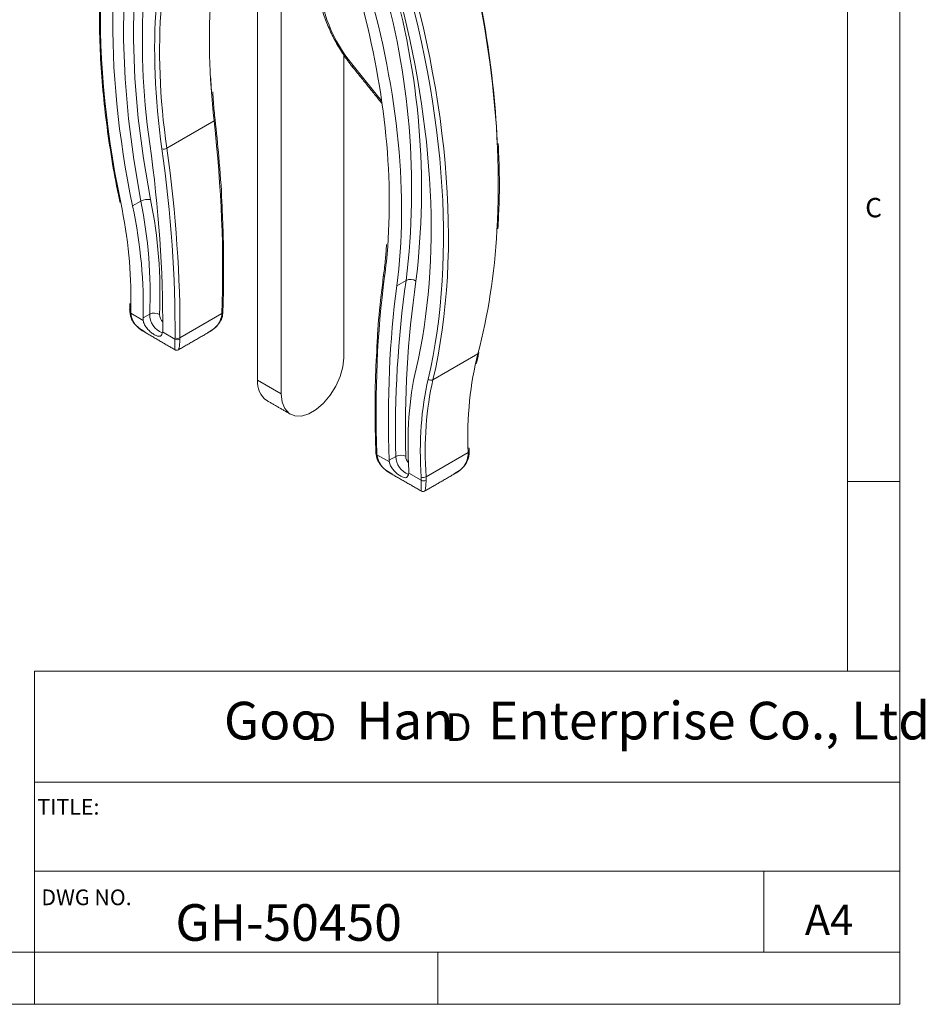
# Model space of a CAD drawing. Units: millimetres. Extents: x 7 to 442, y 7 to 308.
# Drawn here: x 312 to 442, y 8 to 149 of the extents above; entities that cross this region are included whole.
import ezdxf

# ---------------------------------------------------------------- set-up
doc = ezdxf.new("R2010")
doc.units = ezdxf.units.MM
doc.layers.add('DIM', color=5, linetype='Continuous')
doc.styles.add('SLDTEXTSTYLE0', font='GOTHIC.TTF', dxfattribs={"width": 0.913})
doc.styles.add('SLDTEXTSTYLE1', font='TIMESBI.TTF', dxfattribs={"width": 0.933})

# ---------------------------------------------------------------- blocks, each defined once
blk = doc.blocks.new('SW_NOTE_0')
at = {"layer": 'DIM', "color": 0, "attachment_point": 1, "style": 'SLDTEXTSTYLE1'}
for s, insert, char_height in [('D           ', (0, 5.23), 3.9688), ('D', (19.43, 5.23), 3.97)]:
    blk.add_mtext(s, dxfattribs=dict(at, insert=insert, char_height=char_height))

msp = doc.modelspace()

# ---------------------------------------------------------------- linework, layer by layer
at = {"color": 7, "linetype": 'Continuous', "lineweight": 0}
for p, q in [((438, 115.875), (438, 307.5)), ((430.5, 55.313), (430.5, 300)), ((438, 7.5), (438, 115.875)), ((438, 82.5), (430.5, 82.5)), ((313.829, 55.313), (313.829, 7.5)), ((438, 55.313), (313.829, 55.313)), ((438, 39.375), (313.829, 39.375)), ((313.829, 26.625), (438, 26.625)), ((418.5, 15), (418.5, 26.625)), ((15, 15), (438, 15)), ((371.7, 7.5), (371.7, 15)), ((7.5, 7.5), (438, 7.5))]:
    msp.add_line(p, q, dxfattribs=at)
at = {"color": 7, "linetype": 'Continuous', "lineweight": 15}
for p, q in [((345.83, 97.035), (345.83, 155.961)), ((349.224, 95.076), (349.224, 150.405)), ((358.204, 143.718), (358.204, 100.26)), ((359.537, 142.193), (363.633, 137.121)), ((332.795, 130.323), (339.588, 134.245)), ((329.075, 122.738), (327.888, 122.053)), ((367.154, 111.371), (365.813, 110.597)), ((327.626, 106.641), (329.405, 105.606)), ((330.343, 106.524), (329.384, 105.97)), ((334.686, 103.122), (340.701, 106.595)), ((332.195, 103.983), (333.974, 102.948)), ((371.002, 97.101), (377.461, 100.831)), ((345.83, 97.035), (349.224, 95.076)), ((364.74, 85.313), (362.961, 86.332)), ((370.011, 83.181), (376.034, 86.658)), ((365.675, 86.11), (364.717, 85.557)), ((369.309, 82.696), (367.53, 83.715))]:
    msp.add_line(p, q, dxfattribs=at)
at = {"color": 7, "linetype": 'Continuous', "lineweight": 15, "flags": 128}
for points in [[(329.075, 122.738), (328.05, 128.692), (327.293, 134.549), (326.807, 140.292), (326.594, 145.9), (326.654, 151.356), (326.987, 156.641), (327.592, 161.738), (328.467, 166.63), (329.61, 171.3), (330.859, 175.293)], [(332.037, 174.47), (330.998, 171.096), (329.866, 166.466), (328.998, 161.616), (328.398, 156.562), (328.068, 151.322), (328.008, 145.913), (328.22, 140.353), (328.701, 134.659), (329.451, 128.852), (330.468, 122.949)], [(359.537, 142.193), (359.482, 142.102), (359.456, 142.031), (359.461, 141.981), (359.466, 141.973)], [(358.204, 100.26), (358.074, 98.944), (357.69, 97.553), (357.075, 96.17), (356.265, 94.873), (355.306, 93.739), (354.255, 92.833), (353.173, 92.208), (352.122, 91.901), (351.163, 91.928), (350.353, 92.289), (349.738, 92.963), (349.354, 93.91), (349.224, 95.076)]]:
    msp.add_lwpolyline(points, dxfattribs=at)
at = {"color": 7, "linetype": 'Continuous', "lineweight": 15}
for centre, radius, start, end in [((376.295, 156.121), 21.79, 184.14766, 219.72957), ((259.244, 124.412), 108.695, 353.10938, 16.3541), ((259.579, 124.419), 109.773, 353.10953, 16.35536), ((339.513, 134.455), 0.224, 289.68225, 355.46229), ((332.361, 131.091), 0.882, 252.30421, 299.51322), ((330.056, 120.965), 2.026, 78.27906, 118.96209), ((263.03, 109.389), 68.788, 357.57437, 11.36935), ((326.202, 122.708), 0.166, 199.54347, 262.86601), ((262.691, 109.39), 67.713, 357.57436, 11.36935), ((364.22, 112.169), 0.301, 175.96894, 238.33767), ((516.363, 89.96), 150.738, 171.83385, 181.46357), ((516.925, 89.959), 149.886, 171.83383, 181.46359), ((367.756, 110.149), 1.362, 53.85831, 116.22936), ((327.741, 107.338), 0.27, 182.20927, 242.73217), ((327.707, 106.856), 0.23, 190.74409, 249.44694), ((333.176, 106.461), 2.833, 178.72467, 248.86547), ((331.007, 105.218), 1.466, 59.2882, 116.96666), ((333.308, 106.503), 1.552, 180.93245, 225.26274), ((340.583, 106.626), 0.255, 294.60046, 350.31205), ((340.601, 106.822), 0.248, 293.74953, 352.80507), ((334.336, 103.776), 0.742, 241.25873, 298.18258), ((334.347, 103.556), 0.714, 238.43334, 297.7788), ((348.888, 96.667), 3.08, 173.14289, 235.54493), ((370.719, 97.671), 0.636, 229.45886, 296.39207), ((363.046, 86.743), 0.244, 187.42226, 246.89741), ((363.039, 86.545), 0.226, 190.93543, 249.97551), ((366.402, 84.716), 1.572, 64.11438, 117.57331), ((375.919, 86.376), 0.254, 294.4754, 350.70226), ((375.955, 86.87), 0.226, 290.36327, 356.21054), ((368.497, 86.178), 2.824, 181.37334, 249.42412), ((368.659, 86.238), 1.574, 183.89587, 221.45845), ((369.627, 83.879), 0.797, 246.14237, 298.82331), ((369.68, 83.31), 0.718, 238.86647, 297.84046)]:
    msp.add_arc(centre, radius, start, end, dxfattribs=at)
for centre, major_axis, ratio, start_param, end_param in [((407.781, 98.793), (-61.232, 102.63), 0.5674711, 0.3825054, 1.0233487), ((407.781, 98.8), (-59.951, 100.483), 0.5674711, 0.448527, 1.0233487), ((400.71, 102.914), (-51.753, 86.741), 0.5674711, 0.421129, 0.9331792), ((400.71, 102.907), (-50.472, 84.594), 0.5674711, 0.421129, 0.9331792), ((401.064, 103.118), (-50.222, 84.161), 0.5674202, 0.4210888, 0.933139), ((295.521, 172.419), (-58.44, 104.818), 0.5870104, 3.8856779, 4.3606941), ((295.874, 172.617), (-58.19, 104.385), 0.5870503, 4.0113582, 4.3351783), ((288.352, 168.281), (-61.494, 103.056), 0.5675865, 3.6727235, 4.3437271), ((287.998, 168.07), (-61.244, 102.623), 0.5675452, 3.6726904, 4.3181403), ((295.069, 164.019), (-50.482, 84.589), 0.5675452, 3.8214166, 4.2749101), ((295.069, 164.026), (-51.763, 86.736), 0.5675452, 3.7628599, 4.2749101), ((287.998, 168.077), (-59.963, 100.476), 0.5675452, 3.6726904, 4.2475121), ((408.232, 107.256), (-47.724, 85.603), 0.5871763, 0.7273011, 0.950133), ((408.586, 107.453), (-47.974, 86.036), 0.587127, 0.8821239, 0.9032868), ((213.509, 183.817), (-87.675, 157.219), 0.5871002, 3.9103251, 4.0916544), ((207.048, 180.087), (-90.696, 152.012), 0.5674711, 3.8934425, 4.0747718), ((207.048, 180.08), (-91.977, 154.159), 0.5674711, 3.8934425, 4.0747718), ((207.402, 180.291), (-92.227, 154.592), 0.5674989, 3.8934644, 4.0747938), ((284.869, 134.567), (-31.001, 51.959), 0.5674711, 3.8770948, 4.1649414), ((284.869, 134.574), (-32.282, 54.106), 0.5674711, 3.8614723, 4.1649414), ((295.521, 172.419), (-58.44, 104.818), 0.5870104, 3.6896905, 3.8856779), ((295.069, 164.019), (-50.482, 84.589), 0.5675452, 3.7628599, 3.8214166), ((489.789, 16.958), (-91.994, 154.149), 0.5675452, 0.6212672, 0.8025966), ((489.789, 16.965), (-90.713, 152.002), 0.5675452, 0.6212672, 0.8025966), ((284.869, 134.567), (-31.001, 51.959), 0.5674711, 3.8614723, 3.8770948), ((330.797, 105.055), (-2.306, 3.865), 0.5674711, 0.7198796, 0.8450437), ((330.797, 105.062), (-1.025, 1.718), 0.5674711, 0.7198796, 0.9394519), ((337.168, 108.74), (-2.442, 4.364), 0.5861604, 3.8593729, 3.9094494), ((330.797, 105.062), (-1.025, 1.718), 0.5674711, 3.7489577, 3.8934425), ((330.797, 105.055), (-2.306, 3.865), 0.5674711, 3.843366, 3.8934425), ((331.15, 105.266), (-2.556, 4.298), 0.5684691, 3.8441574, 3.8942339), ((418.429, 65.035), (-29.21, 52.415), 0.5871302, 0.5482116, 0.8516807), ((411.975, 61.309), (-32.288, 54.102), 0.5675452, 0.5310977, 0.8345668), ((411.975, 61.302), (-31.006, 51.955), 0.5675452, 0.5310977, 0.8345668), ((412.329, 61.513), (-30.756, 51.523), 0.5674626, 0.5310315, 0.8345006), ((366.13, 84.775), (-2.306, 3.864), 0.5675452, 0.8025966, 0.8526731), ((372.501, 88.46), (-2.441, 4.364), 0.5860915, 3.8671262, 3.9922902), ((366.13, 84.782), (-1.025, 1.718), 0.5675452, 0.8025966, 0.9470813), ((366.13, 84.782), (-1.025, 1.718), 0.5675452, 3.7565872, 3.9761595), ((366.13, 84.775), (-2.306, 3.864), 0.5675452, 3.8509954, 3.9761595), ((366.484, 84.986), (-2.556, 4.297), 0.5685359, 3.8517933, 3.9769574)]:
    msp.add_ellipse(centre, major_axis=major_axis, ratio=ratio, start_param=start_param, end_param=end_param, dxfattribs=at)
for points, knots in [([(323.407, 156.651), (323.345, 155.853), (323.162, 153.488), (323.099, 149.397), (323.203, 144.406), (323.541, 139.288), (324.096, 134.068), (324.859, 128.848), (325.557, 125.025), (325.977, 122.982), (326.045, 122.652)], [0, 0, 0, 0, 0.0767624, 0.2273896, 0.3780181, 0.5286432, 0.6792621, 0.8298731, 0.9725535, 1, 1, 1, 1]), ([(354.27, 154.92), (354.287, 154.591), (354.337, 153.641), (354.595, 152.001), (355.11, 150.015), (355.836, 148.023), (356.751, 146.067), (357.84, 144.186), (358.778, 142.838), (359.342, 142.129), (359.466, 141.973)], [0, 0, 0, 0, 0.0779941, 0.2252555, 0.372313, 0.5191227, 0.665752, 0.8123078, 0.9589118, 1, 1, 1, 1]), ([(339.736, 134.438), (339.642, 135.289), (339.493, 136.625), (339.415, 137.931), (339.386, 138.406)], [0, 0, 0, 0, 0.6363389, 1, 1, 1, 1]), ([(340.774, 120.782), (340.754, 121.397), (340.666, 124.128), (340.328, 128.682), (339.919, 132.654), (339.736, 134.438)], [0, 0, 0, 0, 0.1378814, 0.6127807, 1, 1, 1, 1]), ([(380.312, 118.752), (380.378, 119.894), (380.538, 122.681), (380.558, 126.769), (380.425, 129.752), (380.37, 130.994)], [0, 0, 0, 0, 0.2883942, 0.7035086, 1, 1, 1, 1]), ([(340.934, 113.147), (340.941, 114.183), (340.959, 116.691), (340.842, 119.269), (340.774, 120.782)], [0, 0, 0, 0, 0.4133289, 1, 1, 1, 1]), ([(364.335, 116.503), (364.291, 115.814), (364.198, 114.344), (364.016, 112.937), (363.92, 112.19)], [0, 0, 0, 0, 0.4685729, 1, 1, 1, 1]), ([(340.847, 106.791), (340.884, 107.865), (340.956, 109.959), (340.941, 112.103), (340.934, 113.147)], [0, 0, 0, 0, 0.5128493, 1, 1, 1, 1]), ([(363.92, 112.19), (363.798, 111.212), (363.446, 108.376), (363.141, 105.404), (363.042, 103.356), (363.037, 103.261)], [0, 0, 0, 0, 0.3342171, 0.9690908, 1, 1, 1, 1]), ([(327.471, 107.327), (327.47, 107.286), (327.465, 107.119), (327.474, 106.946), (327.481, 106.817)], [0, 0, 0, 0, 0.2505619, 1, 1, 1, 1]), ([(327.516, 106.82), (327.531, 106.613), (327.568, 106.106), (327.968, 105.355), (328.625, 104.617), (329.268, 104.114), (329.71, 103.91), (329.813, 103.863)], [0, 0, 0, 0, 0.1634337, 0.4005937, 0.648447, 0.9184137, 1, 1, 1, 1]), ([(327.626, 106.641), (327.699, 106.278), (327.845, 105.559), (328.565, 104.625), (329.27, 104.213), (329.624, 104.006)], [0, 0, 0, 0, 0.3358875, 0.6656221, 1, 1, 1, 1]), ([(338.584, 103.825), (338.778, 103.92), (339.306, 104.179), (339.99, 104.765), (340.547, 105.531), (340.821, 106.162), (340.81, 106.516), (340.808, 106.587)], [0, 0, 0, 0, 0.1635488, 0.445367, 0.7001173, 0.9400125, 1, 1, 1, 1]), ([(338.781, 103.969), (339.096, 104.143), (339.761, 104.511), (340.457, 105.37), (340.611, 106.051), (340.689, 106.394)], [0, 0, 0, 0, 0.30903618, 0.65164494, 1, 1, 1, 1]), ([(340.835, 106.587), (340.836, 106.604), (340.842, 106.671), (340.845, 106.74), (340.847, 106.791)], [0, 0, 0, 0, 0.2502161, 1, 1, 1, 1]), ([(332.195, 103.983), (332.163, 103.839), (332.099, 103.552), (331.888, 103.345), (331.579, 103.318), (331.159, 103.481), (330.673, 103.792), (330.184, 104.207), (329.749, 104.716), (329.486, 105.207), (329.425, 105.507), (329.405, 105.606)], [0, 0, 0, 0, 0.1155453, 0.2308671, 0.3514367, 0.4732346, 0.5874723, 0.6988603, 0.8165216, 0.9392067, 1, 1, 1, 1]), ([(363.037, 103.261), (362.932, 101.414), (362.715, 97.624), (362.656, 92.09), (362.758, 88.379), (362.804, 86.712)], [0, 0, 0, 0, 0.3438206, 0.7052417, 1, 1, 1, 1]), ([(333.974, 101.476), (333.964, 101.483), (333.942, 101.498), (333.938, 102.014), (333.962, 102.635), (333.974, 102.948)], [0, 0, 0, 0, 0.3329569, 0.6633954, 1, 1, 1, 1]), ([(334.68, 102.925), (334.66, 102.615), (334.62, 102), (334.55, 101.506), (334.499, 101.491), (334.475, 101.485)], [0, 0, 0, 0, 0.35189104, 0.69797751, 1, 1, 1, 1]), ([(333.949, 101.434), (333.983, 101.412), (334.068, 101.356), (334.239, 101.335), (334.4, 101.365), (334.477, 101.418), (334.504, 101.436)], [0, 0, 0, 0, 0.2053619, 0.5175129, 0.8345036, 1, 1, 1, 1]), ([(362.804, 86.712), (362.805, 86.695), (362.808, 86.626), (362.813, 86.557), (362.816, 86.504)], [0, 0, 0, 0, 0.2501938, 1, 1, 1, 1]), ([(362.852, 86.508), (362.868, 86.301), (362.908, 85.792), (363.313, 85.04), (363.975, 84.303), (364.622, 83.801), (365.068, 83.598), (365.172, 83.55)], [0, 0, 0, 0, 0.1632443, 0.40015425, 0.64775379, 0.91737689, 1, 1, 1, 1]), ([(362.961, 86.332), (363.037, 85.968), (363.187, 85.247), (363.918, 84.308), (364.632, 83.894), (364.994, 83.684)], [0, 0, 0, 0, 0.3340711, 0.6620226, 1, 1, 1, 1]), ([(373.921, 83.546), (374.12, 83.645), (374.652, 83.91), (375.337, 84.505), (375.89, 85.276), (376.159, 85.911), (376.146, 86.266), (376.143, 86.338)], [0, 0, 0, 0, 0.167482, 0.4477459, 0.7011401, 0.9398683, 1, 1, 1, 1]), ([(376.17, 86.338), (376.173, 86.38), (376.185, 86.549), (376.182, 86.724), (376.18, 86.855)], [0, 0, 0, 0, 0.2505426, 1, 1, 1, 1]), ([(364.74, 85.313), (364.79, 85.122), (364.888, 84.74), (365.268, 84.193), (365.749, 83.71), (366.266, 83.332), (366.717, 83.101), (367.071, 83.03), (367.331, 83.138), (367.473, 83.395), (367.516, 83.635), (367.53, 83.715)], [0, 0, 0, 0, 0.1155453, 0.2308669, 0.3514365, 0.4732348, 0.5874723, 0.6988602, 0.8165216, 0.9392067, 1, 1, 1, 1]), ([(374.1, 83.678), (374.426, 83.862), (375.101, 84.24), (375.8, 85.115), (375.949, 85.799), (376.025, 86.145)], [0, 0, 0, 0, 0.3170416, 0.6556809, 1, 1, 1, 1]), ([(369.328, 81.202), (369.315, 81.212), (369.291, 81.231), (369.28, 81.756), (369.299, 82.38), (369.309, 82.696)], [0, 0, 0, 0, 0.3366163, 0.665242, 1, 1, 1, 1]), ([(370.015, 82.675), (369.997, 82.363), (369.962, 81.744), (369.897, 81.236), (369.847, 81.218), (369.822, 81.209)], [0, 0, 0, 0, 0.3443191, 0.6829584, 1, 1, 1, 1]), ([(369.3, 81.164), (369.318, 81.15), (369.383, 81.1), (369.537, 81.066), (369.715, 81.081), (369.811, 81.138), (369.85, 81.161)], [0, 0, 0, 0, 0.1175144, 0.4276559, 0.7719183, 1, 1, 1, 1])]:
    msp.add_open_spline(points, degree=3, knots=knots, dxfattribs=at)
for points in [[(359.466, 141.973), (363.687, 136.747)], [(327.481, 108.056), (327.471, 107.327)], [(329.595, 103.959), (333.945, 101.428)], [(334.505, 101.429), (338.813, 103.916)], [(377.239, 99.45), (377.602, 101.001)], [(347.145, 94.128), (350.539, 92.168)], [(376.18, 86.855), (376.172, 87.333)], [(364.965, 83.639), (369.299, 81.155)], [(364.994, 83.684), (365.175, 83.564)], [(369.854, 81.158), (374.131, 83.627)]]:
    msp.add_open_spline(points, degree=1, dxfattribs=at)

# ---------------------------------------------------------------- block references
at = {"layer": 'DIM'}
msp.add_blockref('SW_NOTE_0', (353.382, 44.023), dxfattribs=at)

# ---------------------------------------------------------------- texts
at = {"color": 7, "linetype": 'Continuous', "lineweight": 0, "attachment_point": 1, "style": 'SLDTEXTSTYLE0'}
for s, insert, char_height in [('C', (433.039, 123.192), 2.778), ('TITLE:', (314.226, 36.963), 2.25), ('DWG NO.', (314.792, 23.974), 2.25), ('GH-50450', (334.037, 21.864), 5.25), ('A4', (424.381, 21.818), 4.3656)]:
    msp.add_mtext(s, dxfattribs=dict(at, insert=insert, char_height=char_height))
at = {"layer": 'DIM', "insert": (340.997, 50.902), "char_height": 5.4, "attachment_point": 1, "style": 'SLDTEXTSTYLE1'}
msp.add_mtext('Goo   Han   Enterprise Co., Ltd', dxfattribs=at)

doc.saveas('drawing.dxf')
